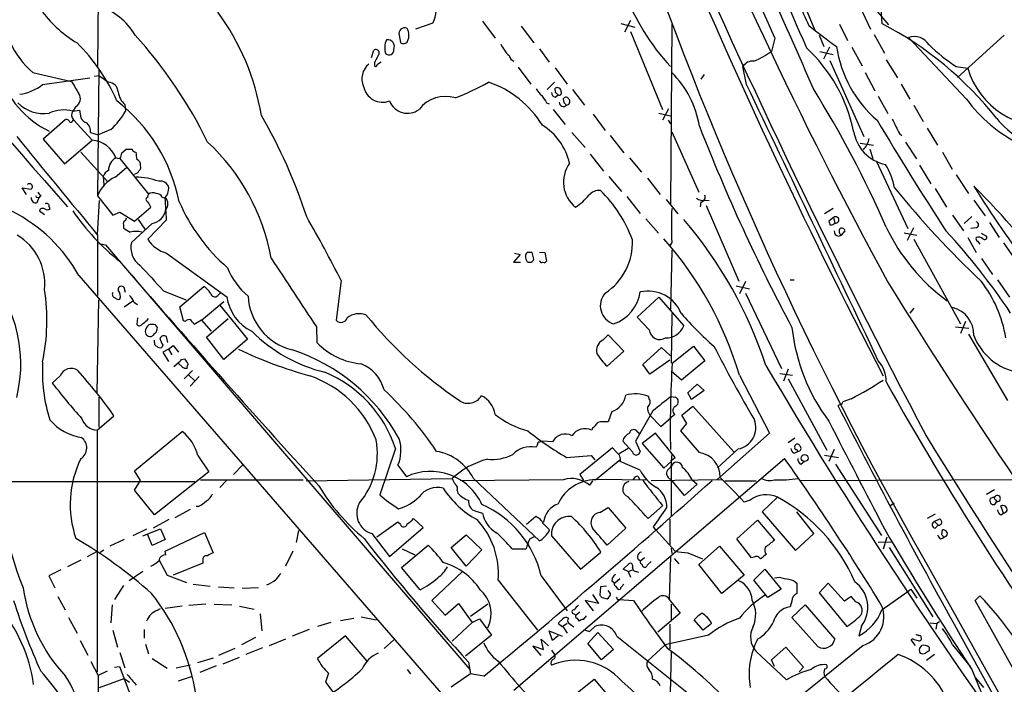
# Model space of a CAD drawing. Extents: x 4 to 10570, y -247751 to 181912.
# Drawn here: x 178 to 316, y 181322 to 181415 of the extents above; entities that cross this region are included whole.
import ezdxf

# ---------------------------------------------------------------- set-up
doc = ezdxf.new("R2010")
doc.units = 0
doc.header["$MEASUREMENT"] = 0
doc.layers.add('MAIN', color=5, linetype='CONTINUOUS')

msp = doc.modelspace()

# ---------------------------------------------------------------- linework, layer by layer
at = {"layer": 'MAIN'}
for p, q in [((275.1667, 181448.3235), (289.56, 181413.9488)), ((189.3147, 181445.6988), (189.0607, 181408.8688)), ((298.704, 181418.0975), (298.958, 181414.8802)), ((296.164, 181416.5735), (297.3493, 181414.1182)), ((298.1113, 181416.8275), (299.8893, 181414.7108)), ((236.0507, 181414.9648), (233.5953, 181414.1182)), ((242.9933, 181415.2188), (244.7713, 181412.8482)), ((262.382, 181414.8802), (264.3293, 181414.3722)), ((263.7367, 181415.3035), (262.89, 181413.6948)), ((269.494, 181414.7955), (269.3247, 181389.6495)), ((293.0313, 181414.7955), (294.132, 181412.5095)), ((248.412, 181414.5415), (250.19, 181412.1708)), ((263.7367, 181413.7795), (268.224, 181402.8575)), ((231.3093, 181413.2715), (231.4787, 181412.2555)), ((283.972, 181412.8482), (283.464, 181410.9855)), ((290.1527, 181413.2715), (290.83, 181411.6628)), ((297.8573, 181413.3562), (299.2967, 181410.7315)), ((310.8113, 181404.2968), (302.6833, 181412.9328)), ((316.0607, 181413.2715), (309.5413, 181407.3448)), ((227.4147, 181410.1388), (227.7533, 181411.1548)), ((250.952, 181411.3242), (252.3067, 181409.4615)), ((290.2373, 181410.9855), (292.1, 181410.5622)), ((291.592, 181411.5782), (290.7453, 181409.8848)), ((294.7247, 181411.5782), (296.164, 181408.9535)), ((227.838, 181409.3768), (227.838, 181408.9535)), ((228.2613, 181409.2075), (228.7693, 181409.5462)), ((291.6767, 181409.7155), (296.418, 181399.0475)), ((299.5507, 181409.8002), (301.1593, 181407.2602)), ((180.0013, 181408.0222), (185.42, 181406.7522)), ((189.23, 181408.4455), (189.0607, 181390.7502)), ((247.9887, 181408.7842), (249.7667, 181406.4135)), ((253.1533, 181408.6995), (254.8467, 181406.4135)), ((279.9927, 181406.3288), (279.4847, 181408.8688)), ((296.5873, 181408.0222), (297.942, 181405.4822)), ((309.372, 181408.8688), (310.9807, 181408.6148)), ((181.356, 181406.3288), (187.96, 181407.2602)), ((188.6373, 181407.5142), (189.23, 181407.5988)), ((189.23, 181407.5988), (190.5847, 181406.6675)), ((253.0687, 181406.6675), (252.0527, 181405.6515)), ((274.066, 181407.7682), (273.558, 181407.0908)), ((253.238, 181405.2282), (253.1533, 181405.8208)), ((255.6087, 181405.6515), (257.302, 181403.4502)), ((301.6673, 181406.4135), (302.8527, 181404.2968)), ((251.968, 181403.7888), (252.3067, 181403.6195)), ((253.1533, 181404.5508), (253.5767, 181404.8895)), ((254.4233, 181403.7888), (254.3387, 181404.3815)), ((298.45, 181404.7202), (299.8047, 181402.2648)), ((186.0127, 181403.2808), (185.5893, 181402.6035)), ((185.5893, 181402.6035), (186.5207, 181402.7728)), ((186.5207, 181402.7728), (186.69, 181401.6722)), ((192.8707, 181403.5348), (192.9553, 181402.6035)), ((252.8993, 181402.8575), (254.5927, 181400.7408)), ((269.0707, 181402.9422), (268.224, 181401.3335)), ((303.4453, 181403.4502), (304.7153, 181401.1642)), ((184.4887, 181401.4182), (181.4407, 181398.7088)), ((185.674, 181401.4182), (188.2987, 181398.5395)), ((258.4873, 181402.1802), (260.1807, 181399.8942)), ((267.716, 181402.3495), (269.494, 181401.9262)), ((268.986, 181401.3335), (269.3247, 181400.8255)), ((188.0447, 181399.6402), (189.1453, 181399.3015)), ((190.9233, 181400.0635), (189.1453, 181399.3015)), ((255.524, 181399.6402), (257.3867, 181397.5235)), ((269.494, 181399.7248), (273.304, 181391.2582)), ((305.308, 181400.2328), (306.7473, 181397.8622)), ((181.4407, 181398.7088), (184.404, 181395.2375)), ((184.404, 181395.2375), (188.2987, 181398.5395)), ((260.858, 181399.2168), (262.8053, 181396.7615)), ((301.4133, 181399.4708), (301.752, 181399.2168)), ((302.26, 181398.2855), (303.784, 181395.9148)), ((186.69, 181396.8462), (190.5, 181392.6975)), ((192.4473, 181396.7615), (193.04, 181397.2695)), ((295.91, 181398.1162), (297.7727, 181397.8622)), ((297.2647, 181397.2695), (297.688, 181395.9995)), ((307.4247, 181396.8462), (308.7793, 181394.4755)), ((191.6007, 181396.0842), (192.1933, 181395.9995)), ((192.1933, 181395.9995), (196.1727, 181391.0042)), ((258.064, 181396.5922), (259.9267, 181394.2215)), ((263.5673, 181396.0842), (265.2607, 181394.0522)), ((298.196, 181395.5762), (302.5987, 181386.1782)), ((191.516, 181393.3748), (193.1247, 181394.7295)), ((304.2073, 181395.0682), (305.816, 181392.4435)), ((189.8227, 181393.4595), (189.9073, 181392.2742)), ((260.6887, 181393.4595), (262.4667, 181391.3428)), ((266.1073, 181393.2055), (267.8853, 181390.9195)), ((309.372, 181393.7135), (311.0653, 181391.0888)), ((179.07, 181390.9195), (178.4773, 181391.8508)), ((178.4773, 181391.8508), (179.7473, 181391.6815)), ((306.4087, 181391.7662), (308.0173, 181389.1415)), ((180.594, 181390.5808), (180.848, 181390.4962)), ((180.594, 181389.8188), (180.848, 181390.4962)), ((181.102, 181390.8348), (180.848, 181390.4962)), ((189.0607, 181390.7502), (191.1773, 181388.0408)), ((189.0607, 181385.3315), (189.3147, 181390.0728)), ((196.088, 181390.5808), (196.1727, 181391.0042)), ((198.12, 181390.5808), (198.5433, 181390.4115)), ((263.2287, 181390.6655), (265.0913, 181388.2948)), ((268.732, 181390.2422), (270.3407, 181388.2102)), ((274.2353, 181390.1575), (274.7433, 181390.0728)), ((311.8273, 181390.1575), (313.436, 181387.9562)), ((181.0173, 181388.8875), (180.9327, 181388.6335)), ((180.9327, 181388.6335), (181.61, 181388.1255)), ((182.2873, 181389.2262), (182.372, 181388.8875)), ((194.2253, 181387.1942), (196.5113, 181389.1415)), ((273.558, 181389.9035), (273.4733, 181389.2262)), ((274.32, 181389.3955), (278.892, 181378.8122)), ((292.1, 181388.9722), (290.9147, 181388.2102)), ((191.1773, 181388.0408), (192.1933, 181388.4642)), ((192.1933, 181388.4642), (194.2253, 181387.1942)), ((193.04, 181387.6175), (192.9553, 181387.2788)), ((194.7333, 181387.4482), (195.6647, 181386.0935)), ((198.7127, 181387.3635), (196.088, 181384.6542)), ((265.8533, 181387.5328), (267.6313, 181385.5008)), ((292.1847, 181387.7022), (291.5073, 181387.1942)), ((292.1847, 181387.7022), (292.354, 181386.9402)), ((308.864, 181388.0408), (310.388, 181385.8395)), ((311.5733, 181387.8715), (310.4727, 181386.8555)), ((192.7013, 181386.6862), (192.7013, 181386.2628)), ((196.6807, 181386.8555), (193.802, 181384.2308)), ((293.2853, 181385.2468), (293.7933, 181385.8395)), ((303.3607, 181386.2628), (302.514, 181384.4848)), ((312.166, 181386.2628), (311.404, 181386.1782)), ((314.0287, 181387.0248), (315.3833, 181384.9082)), ((189.0607, 181385.2468), (189.0607, 181376.7802)), ((292.862, 181385.0775), (293.2853, 181385.2468)), ((302.0907, 181385.5855), (303.8687, 181385.2468)), ((303.4453, 181384.6542), (309.9647, 181372.8008)), ((310.9807, 181384.9082), (312.166, 181382.7915)), ((312.8433, 181385.5008), (313.6053, 181385.0775)), ((189.23, 181384.0615), (190.1613, 181383.8922)), ((190.1613, 181383.8922), (241.2153, 181324.3715)), ((269.494, 181384.2308), (269.24, 181383.7228)), ((269.494, 181383.1302), (269.3247, 181374.8328)), ((312.3353, 181384.4002), (312.674, 181383.9768)), ((315.976, 181384.1462), (317.5847, 181381.8602)), ((198.7127, 181382.7068), (206.3327, 181377.2035)), ((248.2427, 181382.5375), (247.3113, 181381.4368)), ((247.4807, 181382.7068), (248.2427, 181382.5375)), ((250.19, 181381.8602), (249.936, 181382.7915)), ((250.952, 181382.8762), (251.714, 181382.7915)), ((251.714, 181382.7915), (251.968, 181381.6062)), ((312.928, 181381.9448), (314.452, 181379.7435)), ((247.3113, 181381.4368), (248.3273, 181381.4368)), ((186.436, 181379.5742), (237.49, 181320.7308)), ((286.0887, 181378.9815), (286.6813, 181378.9815)), ((315.1293, 181378.9815), (316.8227, 181376.5262)), ((192.9553, 181377.2035), (192.786, 181377.8808)), ((200.5753, 181375.1715), (203.962, 181378.0502)), ((223.1813, 181378.8968), (222.504, 181373.3088)), ((278.5533, 181378.1348), (280.416, 181377.7115)), ((279.8233, 181378.7275), (278.9767, 181377.0342)), ((188.976, 181363.1488), (189.23, 181376.1875)), ((198.2893, 181377.4575), (201.422, 181376.1875)), ((205.9093, 181376.7802), (206.3327, 181377.2035)), ((206.3327, 181377.2035), (207.1793, 181376.6108)), ((264.668, 181373.7322), (267.716, 181376.5262)), ((267.716, 181376.5262), (271.1873, 181372.5468)), ((279.8233, 181377.1188), (284.9033, 181366.5355)), ((192.786, 181375.1715), (193.9713, 181376.0182)), ((194.1407, 181375.8488), (194.6487, 181375.5102)), ((201.0833, 181373.2242), (200.5753, 181375.1715)), ((203.6233, 181373.3088), (206.756, 181375.9335)), ((206.1633, 181375.4255), (210.058, 181370.6842)), ((303.4453, 181375.0022), (302.8527, 181374.3248)), ((194.6487, 181373.6475), (194.564, 181372.7162)), ((196.0033, 181373.3088), (196.1727, 181373.5628)), ((204.3007, 181370.9382), (207.3487, 181373.5628)), ((266.3613, 181371.9542), (264.668, 181373.7322)), ((269.494, 181374.2402), (269.4093, 181367.2975)), ((195.9187, 181372.2928), (195.7493, 181371.9542)), ((201.3373, 181373.1395), (201.0833, 181373.2242)), ((203.6233, 181373.3088), (202.6073, 181372.7162)), ((203.6233, 181373.3088), (204.978, 181371.7848)), ((219.71, 181372.3775), (219.7947, 181370.1762)), ((309.2873, 181372.3775), (311.15, 181372.2082)), ((310.642, 181373.1395), (309.9647, 181371.4462)), ((198.882, 181370.1762), (198.7127, 181371.0228)), ((206.756, 181367.8055), (204.3007, 181370.9382)), ((210.058, 181370.6842), (206.756, 181367.8055)), ((259.842, 181370.5148), (260.604, 181371.2768)), ((260.604, 181371.2768), (262.8053, 181368.9908)), ((311.0653, 181371.3615), (316.5687, 181362.0482)), ((197.0193, 181370.1762), (197.0193, 181370.5148)), ((198.2047, 181369.8375), (198.0353, 181369.4988)), ((198.9667, 181369.2448), (199.644, 181369.7528)), ((199.644, 181369.7528), (200.406, 181368.8215)), ((265.43, 181367.1282), (268.0547, 181369.4988)), ((268.0547, 181369.4988), (269.3247, 181368.3135)), ((269.5787, 181367.2975), (272.542, 181369.6682)), ((272.542, 181369.6682), (274.1507, 181367.6362)), ((198.9667, 181369.2448), (198.2047, 181368.8215)), ((198.2047, 181368.8215), (198.9667, 181367.5515)), ((198.9667, 181369.2448), (199.4747, 181368.4828)), ((200.8293, 181367.8055), (201.2527, 181367.8902)), ((262.8053, 181368.9908), (260.4347, 181366.8742)), ((200.3213, 181367.2975), (199.7287, 181366.7895)), ((200.914, 181366.7895), (200.3213, 181367.2975)), ((266.446, 181365.7735), (265.43, 181367.1282)), ((269.24, 181367.7208), (266.446, 181365.7735)), ((274.1507, 181367.6362), (270.8487, 181364.9268)), ((183.8113, 181365.5195), (182.7107, 181364.5035)), ((202.3533, 181366.2815), (201.168, 181365.0962)), ((201.8453, 181365.6042), (202.692, 181364.8422)), ((203.2847, 181365.4348), (202.0147, 181364.0802)), ((270.8487, 181364.9268), (269.4093, 181366.1968)), ((278.9767, 181365.6042), (283.21, 181357.4762)), ((284.6493, 181365.8582), (286.4273, 181365.6042)), ((285.8347, 181366.4508), (285.1573, 181364.7575)), ((271.78, 181363.1488), (273.05, 181364.3342)), ((273.05, 181364.3342), (274.066, 181363.4875)), ((285.8347, 181365.0962), (291.2533, 181355.1055)), ((189.23, 181362.5562), (189.23, 181358.3228)), ((266.3613, 181362.3022), (266.2767, 181362.6408)), ((269.4093, 181362.6408), (270.002, 181362.5562)), ((272.288, 181362.2175), (271.78, 181363.1488)), ((274.066, 181363.4875), (272.288, 181362.2175)), ((270.9333, 181360.0162), (272.4573, 181361.2862)), ((272.4573, 181361.2862), (278.2147, 181354.8515)), ((293.2853, 181361.5402), (292.7773, 181361.3708)), ((294.64, 181362.3022), (293.4547, 181361.8788)), ((188.976, 181357.8995), (191.3467, 181359.9315)), ((261.112, 181360.5242), (260.604, 181359.0848)), ((266.8693, 181360.6088), (264.414, 181356.3755)), ((266.446, 181360.0162), (267.97, 181358.4075)), ((267.97, 181358.4075), (269.4093, 181359.6775)), ((269.9173, 181360.1008), (269.4093, 181359.6775)), ((271.6107, 181358.8308), (270.9333, 181360.0162)), ((258.4027, 181358.2382), (258.318, 181357.8995)), ((270.764, 181357.8148), (271.6107, 181358.8308)), ((188.976, 181357.8995), (188.976, 181324.0328)), ((194.2253, 181352.2268), (200.914, 181357.7302)), ((264.668, 181357.7302), (265.0913, 181357.3915)), ((267.208, 181357.4762), (265.3453, 181356.0368)), ((270.002, 181354.0895), (267.208, 181357.4762)), ((273.3887, 181354.7668), (270.764, 181357.8148)), ((283.21, 181357.4762), (275.844, 181350.9568)), ((252.8147, 181356.2908), (251.46, 181356.3755)), ((263.9907, 181354.8515), (262.636, 181356.3755)), ((264.414, 181356.3755), (265.0913, 181354.9362)), ((265.3453, 181356.0368), (268.3933, 181352.5655)), ((286.766, 181356.7988), (285.8347, 181356.1215)), ((286.766, 181355.5288), (286.766, 181355.6982)), ((203.1153, 181354.3435), (204.6393, 181352.0575)), ((230.8013, 181355.3595), (228.6, 181348.8402)), ((254.762, 181354.0895), (258.2333, 181354.3435)), ((261.1967, 181355.4442), (256.6247, 181351.7188)), ((258.2333, 181354.3435), (258.7413, 181353.7508)), ((261.7047, 181354.8515), (261.1967, 181355.4442)), ((263.398, 181355.3595), (262.128, 181354.5975)), ((269.494, 181354.5975), (269.4093, 181353.4968)), ((269.4093, 181353.6662), (270.002, 181354.0895)), ((278.8073, 181355.2748), (275.9287, 181352.6502)), ((286.6813, 181354.6822), (287.1893, 181354.9362)), ((290.9147, 181354.4282), (292.862, 181354.0895)), ((292.2693, 181355.1902), (291.5073, 181353.4968)), ((208.1107, 181351.7188), (209.3807, 181352.9888)), ((231.14, 181352.9888), (232.3253, 181351.3802)), ((247.396, 181321.4928), (285.3267, 181353.9202)), ((258.826, 181350.9568), (262.2127, 181353.7508)), ((265.0913, 181352.3115), (262.2973, 181353.4968)), ((268.3933, 181352.5655), (269.4093, 181353.4968)), ((269.4093, 181352.7348), (269.4093, 181345.8768)), ((287.6127, 181353.1582), (288.036, 181353.4968)), ((292.4387, 181353.1582), (298.8733, 181343.1675)), ((195.072, 181350.8722), (194.2253, 181352.2268)), ((204.6393, 181352.0575), (197.0193, 181346.0462)), ((256.6247, 181351.7188), (257.1327, 181350.8722)), ((264.7527, 181351.4648), (265.0067, 181351.0415)), ((116.4167, 181350.7875), (202.692, 181350.7028)), ((194.2253, 181349.5175), (195.072, 181350.8722)), ((203.454, 181350.9568), (217.8473, 181350.9568)), ((207.0947, 181350.8722), (206.1633, 181349.8562)), ((218.2707, 181350.7875), (238.76, 181351.1262)), ((254.3387, 181350.9568), (239.8607, 181350.7875)), ((241.7233, 181351.1262), (250.952, 181342.4055)), ((258.4027, 181350.7875), (257.9793, 181350.1948)), ((258.9953, 181351.0415), (266.0227, 181350.9568)), ((276.5213, 181350.9568), (266.6153, 181350.7875)), ((271.272, 181348.7555), (269.5787, 181350.7875)), ((273.05, 181350.3642), (271.272, 181348.7555)), ((272.3727, 181350.9568), (273.05, 181350.3642)), ((276.9447, 181350.7875), (281.3473, 181350.7875)), ((287.528, 181350.8722), (339.09, 181351.0415)), ((197.0193, 181346.0462), (194.2253, 181349.5175)), ((239.4373, 181349.4328), (239.522, 181349.0942)), ((313.6053, 181348.9248), (314.706, 181349.6022)), ((314.7907, 181348.5862), (314.1133, 181348.3322)), ((203.2, 181347.2315), (202.8613, 181347.2315)), ((268.224, 181347.3162), (266.192, 181345.5382)), ((280.5007, 181348.0782), (279.654, 181347.8242)), ((284.3107, 181348.5015), (282.194, 181346.4695)), ((300.0587, 181347.3162), (300.6513, 181347.7395)), ((314.7907, 181347.4855), (315.0447, 181347.9088)), ((314.8753, 181348.1628), (315.0447, 181347.9088)), ((315.976, 181346.3002), (315.6373, 181347.3162)), ((202.0147, 181346.8082), (199.898, 181345.6228)), ((242.062, 181346.5542), (242.9933, 181346.3002)), ((259.4187, 181346.3848), (260.604, 181347.0622)), ((260.604, 181347.0622), (263.0593, 181344.1835)), ((282.194, 181346.4695), (286.8507, 181341.0508)), ((289.3907, 181343.4215), (287.02, 181346.4695)), ((306.4087, 181346.1308), (305.308, 181345.5382)), ((315.6373, 181346.0462), (315.976, 181346.3002)), ((199.0513, 181345.3688), (196.85, 181344.1835)), ((231.14, 181345.0302), (228.1767, 181342.9135)), ((231.4787, 181344.6915), (231.14, 181345.0302)), ((234.696, 181344.2682), (233.3413, 181345.5382)), ((250.444, 181345.7922), (249.174, 181344.6915)), ((269.24, 181345.4535), (269.24, 181341.8975)), ((278.638, 181342.6595), (281.5167, 181345.2842)), ((281.5167, 181345.2842), (283.8873, 181342.4902)), ((307.0013, 181345.4535), (306.324, 181345.1148)), ((306.324, 181345.1148), (306.832, 181344.6068)), ((306.4087, 181344.1835), (306.832, 181344.6068)), ((195.9187, 181344.0142), (193.9713, 181343.0828)), ((195.4107, 181343.0828), (197.866, 181344.0988)), ((196.6807, 181341.7282), (196.088, 181343.2522)), ((197.866, 181344.0988), (198.5433, 181342.5748)), ((198.5433, 181340.9662), (204.0467, 181343.5908)), ((204.0467, 181343.5908), (205.232, 181340.7122)), ((216.916, 181342.1515), (217.2547, 181343.8448)), ((227.4993, 181343.4215), (229.9547, 181340.2042)), ((229.9547, 181340.2042), (234.696, 181344.2682)), ((238.5907, 181341.4742), (240.7073, 181343.2522)), ((240.7073, 181343.2522), (242.9087, 181341.1355)), ((252.6453, 181343.0828), (256.7093, 181338.4262)), ((263.0593, 181344.1835), (260.4347, 181341.8128)), ((267.2927, 181343.9295), (266.954, 181344.3528)), ((267.2927, 181343.9295), (270.002, 181340.9662)), ((286.8507, 181341.0508), (289.3907, 181343.4215)), ((307.34, 181343.2522), (307.4247, 181343.9295)), ((192.786, 181342.5748), (190.754, 181341.6435)), ((198.5433, 181342.5748), (196.6807, 181341.7282)), ((231.648, 181338.6802), (235.3733, 181341.8128)), ((249.5973, 181342.6595), (250.2747, 181342.9982)), ((280.67, 181340.0348), (278.638, 181342.6595)), ((300.482, 181342.2362), (298.45, 181342.1515)), ((299.6353, 181342.9135), (299.1273, 181341.2202)), ((307.1707, 181342.6595), (307.594, 181342.8288)), ((307.848, 181342.9982), (307.594, 181342.8288)), ((187.6213, 181340.2042), (189.0607, 181340.9662)), ((189.3993, 181340.7968), (189.9073, 181341.1355)), ((198.628, 181340.4582), (198.5433, 181340.9662)), ((216.408, 181340.9662), (215.392, 181338.8495)), ((231.7327, 181341.3048), (233.5107, 181340.4582)), ((240.7073, 181338.8495), (238.5907, 181341.4742)), ((242.9087, 181341.1355), (240.7073, 181338.8495)), ((247.142, 181341.3048), (249.0893, 181341.3048)), ((256.7093, 181338.4262), (259.588, 181340.7968)), ((269.4093, 181341.3895), (269.494, 181340.6275)), ((271.78, 181340.7122), (273.812, 181339.8655)), ((273.304, 181339.1035), (276.1827, 181341.6435)), ((276.1827, 181341.6435), (279.654, 181337.5795)), ((299.974, 181341.4742), (306.07, 181331.7375)), ((186.69, 181339.6962), (184.8273, 181338.7648)), ((197.6967, 181339.6962), (198.7973, 181337.5795)), ((203.7927, 181339.2728), (199.644, 181337.5795)), ((203.7927, 181339.7808), (203.7927, 181339.2728)), ((262.7207, 181338.4262), (263.4827, 181339.1882)), ((265.684, 181340.0348), (265.176, 181339.6115)), ((265.2607, 181339.1882), (265.5147, 181338.7648)), ((266.1073, 181339.0188), (266.6153, 181339.5268)), ((269.3247, 181340.2042), (269.1553, 181334.1928)), ((269.8327, 181339.9502), (270.51, 181339.1882)), ((276.5213, 181335.0395), (273.304, 181339.1035)), ((281.0087, 181340.1195), (280.67, 181340.0348)), ((183.896, 181338.3415), (182.2027, 181337.4948)), ((195.4107, 181338.0875), (193.4633, 181336.8175)), ((198.7973, 181337.5795), (201.5067, 181336.5635)), ((234.2727, 181335.5475), (231.648, 181338.6802)), ((240.1993, 181338.0875), (235.8813, 181334.0235)), ((263.398, 181338.0875), (262.7207, 181338.4262)), ((263.398, 181338.0875), (263.9907, 181338.3415)), ((263.398, 181338.0875), (263.7367, 181337.3255)), ((264.5833, 181338.0875), (264.8373, 181338.0028)), ((279.654, 181337.5795), (276.5213, 181335.0395)), ((281.0087, 181336.9022), (282.5327, 181338.4262)), ((282.5327, 181338.4262), (284.8187, 181335.6322)), ((182.2027, 181337.4948), (183.0493, 181335.8015)), ((192.7013, 181336.1402), (191.4313, 181334.1928)), ((202.438, 181336.3095), (204.8087, 181336.0555)), ((245.1947, 181336.9022), (250.698, 181329.8748)), ((251.206, 181337.4948), (254.8467, 181332.5842)), ((261.112, 181336.8175), (261.5353, 181336.4788)), ((262.2127, 181337.0715), (261.5353, 181336.4788)), ((262.382, 181335.8862), (262.8053, 181336.3095)), ((282.956, 181334.4468), (281.0087, 181336.9022)), ((286.5967, 181336.8175), (287.02, 181336.4788)), ((287.02, 181336.4788), (287.02, 181335.0395)), ((291.4227, 181336.4788), (290.1527, 181335.1242)), ((293.7087, 181333.9388), (291.4227, 181336.4788)), ((306.324, 181337.2408), (316.992, 181318.1062)), ((205.994, 181335.9708), (208.1953, 181335.8015)), ((211.582, 181335.8015), (209.296, 181335.7168)), ((258.4027, 181334.8702), (259.2493, 181333.6002)), ((259.5033, 181335.9708), (259.4187, 181334.7855)), ((260.35, 181336.0555), (259.5033, 181335.9708)), ((260.9427, 181335.0395), (260.604, 181335.4628)), ((261.62, 181336.0555), (261.9587, 181335.6322)), ((284.8187, 181335.6322), (282.956, 181334.4468)), ((290.1527, 181335.1242), (294.0473, 181330.3828)), ((298.958, 181332.7535), (302.4293, 181335.2088)), ((302.4293, 181335.2088), (303.022, 181335.6322)), ((303.022, 181335.6322), (303.8687, 181334.3622)), ((183.4727, 181334.6162), (184.4887, 181332.7535)), ((191.0927, 181333.4308), (190.9233, 181330.8908)), ((204.216, 181333.5155), (201.8453, 181333.3462)), ((205.4013, 181333.5155), (207.8567, 181333.4308)), ((235.8813, 181334.0235), (237.744, 181331.9915)), ((237.744, 181331.9915), (239.6067, 181333.6002)), ((239.6067, 181333.6002), (241.554, 181330.9755)), ((243.7553, 181333.5155), (241.3, 181331.8222)), ((259.2493, 181333.6002), (257.3867, 181334.0235)), ((257.3867, 181334.0235), (258.4873, 181332.5842)), ((259.7573, 181334.4468), (260.4347, 181334.2775)), ((261.874, 181334.1928), (262.128, 181334.1928)), ((262.128, 181334.1928), (264.16, 181334.0235)), ((269.1553, 181334.1928), (270.6793, 181332.2455)), ((269.4093, 181333.5155), (269.4093, 181331.1448)), ((286.3427, 181333.9388), (286.0887, 181333.1768)), ((286.3427, 181331.6528), (288.2053, 181333.4308)), ((288.2053, 181333.4308), (292.354, 181328.6048)), ((294.64, 181334.6162), (293.7087, 181333.9388)), ((295.3173, 181333.8542), (294.64, 181334.6162)), ((311.9967, 181334.0235), (312.674, 181334.7008)), ((327.9987, 181305.4062), (311.9967, 181334.0235)), ((197.4427, 181332.6688), (197.866, 181332.9228)), ((200.914, 181333.2615), (198.5433, 181332.9228)), ((208.9573, 181333.2615), (210.9893, 181332.8382)), ((211.836, 181332.1608), (212.09, 181329.7902)), ((255.778, 181332.1608), (256.1167, 181331.9915)), ((256.6247, 181332.4148), (256.1167, 181331.9915)), ((270.6793, 181332.2455), (267.5467, 181329.6208)), ((184.9967, 181331.6528), (186.182, 181329.4515)), ((221.742, 181330.9755), (219.8793, 181330.3828)), ((223.0967, 181331.2295), (224.9593, 181331.5682)), ((225.9753, 181331.7375), (228.092, 181331.3142)), ((241.554, 181330.9755), (238.76, 181328.3508)), ((241.554, 181330.9755), (242.57, 181331.4835)), ((242.57, 181331.4835), (244.2633, 181329.1975)), ((254.254, 181331.4835), (253.6613, 181330.9755)), ((254.8467, 181330.8062), (254.254, 181330.3828)), ((256.2013, 181331.5682), (256.54, 181331.1448)), ((257.1327, 181331.3988), (257.556, 181331.9068)), ((269.24, 181330.7215), (269.24, 181327.2502)), ((273.8967, 181329.8748), (272.6267, 181331.3142)), ((275.082, 181330.8062), (273.8967, 181329.8748)), ((289.9833, 181327.5888), (286.3427, 181331.6528)), ((305.7313, 181330.8908), (306.6627, 181330.8062)), ((306.6627, 181330.8062), (306.4933, 181330.0442)), ((307.0013, 181331.0602), (306.6627, 181330.8062)), ((191.1773, 181329.8748), (191.8547, 181327.5042)), ((195.58, 181329.9595), (195.58, 181328.7742)), ((218.694, 181329.9595), (216.3233, 181329.0282)), ((252.8147, 181328.4355), (252.3067, 181329.7902)), ((252.3067, 181329.7902), (254.1693, 181329.0282)), ((254.0847, 181330.3828), (254.254, 181330.3828)), ((254.254, 181330.3828), (254.8467, 181329.4515)), ((257.1327, 181329.9595), (257.9793, 181329.7055)), ((257.7253, 181328.0122), (259.1647, 181329.5362)), ((257.9793, 181329.7055), (258.7413, 181330.3828)), ((259.1647, 181329.5362), (261.366, 181327.1655)), ((296.0793, 181330.4675), (295.7407, 181329.1128)), ((186.6053, 181328.4355), (187.706, 181326.4035)), ((195.7493, 181327.9275), (196.1727, 181326.5728)), ((211.1587, 181328.8588), (209.2113, 181327.8428)), ((215.392, 181328.6048), (213.106, 181327.6735)), ((223.774, 181329.1128), (219.8793, 181325.8955)), ((226.822, 181325.5568), (223.774, 181329.1128)), ((230.5473, 181328.5202), (229.1927, 181327.3348)), ((244.2633, 181329.1975), (240.6227, 181326.2342)), ((251.5447, 181327.1655), (251.206, 181328.6048)), ((251.206, 181328.6048), (252.222, 181327.6735)), ((253.5767, 181329.1128), (252.8147, 181328.4355)), ((259.6727, 181325.7262), (257.7253, 181328.0122)), ((261.7893, 181329.0282), (279.9927, 181314.5502)), ((274.6587, 181329.1975), (268.5627, 181327.8428)), ((303.276, 181328.6895), (303.022, 181328.5202)), ((303.022, 181328.5202), (303.6147, 181327.7582)), ((310.2187, 181328.6895), (314.452, 181320.9848)), ((192.1933, 181326.7422), (192.8707, 181324.6255)), ((208.28, 181327.3348), (205.994, 181326.3188)), ((212.1747, 181327.4195), (209.804, 181326.4882)), ((251.206, 181326.3188), (250.0207, 181327.6735)), ((250.0207, 181327.6735), (251.5447, 181327.1655)), ((252.6453, 181327.0808), (253.0687, 181326.4882)), ((261.366, 181327.1655), (259.6727, 181325.7262)), ((296.3333, 181327.7582), (263.0593, 181300.7495)), ((268.5627, 181327.8428), (266.1073, 181325.5568)), ((269.4093, 181326.8268), (269.1553, 181316.8362)), ((281.3473, 181326.9115), (285.5807, 181322.9322)), ((283.464, 181325.7262), (285.496, 181327.5042)), ((285.496, 181327.5042), (287.9513, 181324.7102)), ((304.2073, 181327.2502), (304.546, 181327.7582)), ((306.324, 181326.4882), (305.2233, 181325.6415)), ((305.562, 181327.5042), (305.562, 181326.9962)), ((308.864, 181327.8428), (311.3193, 181324.7948)), ((188.1293, 181325.4722), (189.1453, 181323.5248)), ((196.6807, 181325.8955), (198.7973, 181324.5408)), ((205.232, 181325.9802), (203.0307, 181325.3028)), ((208.8727, 181326.0648), (206.5867, 181325.1335)), ((241.046, 181325.3875), (241.3, 181323.7788)), ((283.8873, 181324.7948), (283.464, 181325.7262)), ((190.4153, 181324.1175), (189.1453, 181323.5248)), ((191.4313, 181324.7102), (192.1087, 181324.7948)), ((192.1087, 181324.7948), (194.31, 181319.1222)), ((202.0147, 181324.9642), (200.0673, 181324.5408)), ((205.6553, 181324.8795), (203.3693, 181323.9482)), ((221.4033, 181323.8635), (220.98, 181322.5935)), ((232.41, 181324.3715), (232.918, 181323.7788)), ((243.1627, 181323.4402), (241.3, 181323.7788)), ((287.9513, 181324.7102), (287.3587, 181324.0328)), ((311.5733, 181324.3715), (312.928, 181321.0695)), ((189.3147, 181321.8315), (192.786, 181323.1015)), ((192.786, 181323.1015), (193.548, 181322.5935)), ((200.406, 181322.7628), (202.3533, 181323.4402)), ((220.98, 181322.5935), (221.996, 181321.2388)), ((256.032, 181320.9002), (258.6567, 181323.0168)), ((258.6567, 181323.0168), (260.35, 181320.9848)), ((312.0813, 181323.1862), (313.182, 181321.8315))]:
    msp.add_line(p, q, dxfattribs=at)
msp.add_circle((288.121, 181353.9965), 0.4909, dxfattribs=at)
for centre, radius, start, end in [((1217.057, 182300.2028), 1376.7267, 218.1816377, 221.4294603), ((849.7954, 181678.9691), 626.6464, 201.5712576, 208.6370584), ((1233.0442, 181842.5648), 1041.8226, 202.3512827, 204.3598508), ((-281.9557, 181160.7943), 621.593, 23.2155399, 25.9188089), ((1048.8444, 181755.0868), 844.8896, 202.5521292, 207.4572487), ((1269.0376, 181865.8817), 1089.9182, 203.5081185, 207.8250161), ((4666.0409, 183325.2461), 4777.6993, 203.3839731, 203.6131572), ((768.01, 181603.4844), 532.9537, 199.600314, 209.971051), ((232.1332, 181416.9334), 4.3843, 333.319815, 64.528508), ((367.8579, 181451.7379), 87.4136, 200.544929, 205.122354), ((292.7719, 181430.5515), 31.9361, 200.661855, 222.760976), ((187.216, 181416.7264), 11.3055, 176.051989, 230.345489), ((195.3649, 181427.2899), 17.6893, 217.632834, 238.726726), ((186.4041, 181408.5962), 9.1848, 30.598732, 72.081105), ((178.663, 181396.4943), 33.7956, 9.394511, 36.272814), ((276.0638, 181370.7935), 49.6768, 38.307911, 62.557172), ((232.0713, 181413.487), 0.7919, 64.67757, 195.791349), ((230.8048, 181413.2353), 1.8742, 334.376963, 31.078573), ((331.3202, 181466.5821), 67.192, 230.646228, 234.82028), ((167.8978, 181393.6155), 26.0502, 23.59555, 45.421629), ((146.657, 181370.0273), 64.3496, 26.048749, 42.223151), ((231.6687, 181411.5258), 2.3896, 153.441383, 201.583234), ((229.6916, 181411.6561), 0.9517, 334.040732, 99.696892), ((231.9266, 181412.701), 0.6317, 224.846083, 334.071813), ((303.4877, 181410.6257), 2.4433, 31.899243, 109.221764), ((228.0497, 181410.7738), 0.4827, 307.87186, 127.88123), ((229.8878, 181411.1459), 0.6661, 228.530046, 8.077795), ((250.6603, 181414.5383), 5.7203, 206.32585, 226.444292), ((276.818, 181420.1285), 11.3033, 291.76197, 306.013212), ((273.4594, 181395.3548), 21.9755, 11.695576, 47.256052), ((309.2213, 181414.0643), 16.786, 188.225294, 229.324883), ((321.1475, 181427.4935), 22.035, 224.98382, 237.696806), ((482.0918, 181282.8849), 283.981, 153.320357, 153.54954), ((247.629, 181410.5199), 0.9191, 187.948497, 255.315136), ((280.8815, 181407.9802), 1.6555, 85.593331, 147.536771), ((228.698, 181407.1539), 2.6169, 128.302826, 204.353534), ((228.0074, 181409.151), 0.2602, 229.379598, 12.545532), ((259.989, 181398.3353), 13.5713, 9.121743, 45.543031), ((322.0615, 181411.9893), 11.5832, 196.937368, 276.768614), ((188.2978, 181412.1523), 13.7284, 198.251103, 244.035582), ((609.2776, 181659.9053), 493.7021, 210.848174, 211.077357), ((190.486, 181405.2142), 1.4566, 3.881318, 86.114757), ((224.6359, 181441.2664), 39.5712, 291.569266, 299.03244), ((239.2431, 181393.1767), 14.2525, 31.653828, 71.183799), ((177.1317, 181411.864), 6.963, 278.315364, 307.349797), ((194.9241, 181405.7434), 3.0157, 188.209097, 227.085495), ((228.9933, 181406.5978), 2.7299, 191.045261, 290.620405), ((253.2393, 181407.1764), 3.0695, 207.982668, 230.592127), ((253.4562, 181405.3071), 0.8147, 185.557346, 248.173778), ((253.4659, 181405.3821), 0.5387, 352.607119, 125.472146), ((168.7324, 181320.3839), 119.7487, 44.885409, 45.114591), ((253.7461, 181405.1434), 0.3052, 236.289107, 33.710893), ((-9383.9637, 176772.6275), 10717.4269, 25.38773562, 25.61691819), ((161.8214, 181326.321), 150.2416, 23.548995, 31.947795), ((181.4334, 181407.1906), 4.9158, 223.789224, 280.003254), ((185.405, 181404.3649), 1.2428, 299.273122, 33.941969), ((177.1099, 181385.2419), 23.841, 11.275621, 52.05449), ((232.4774, 181405.0197), 2.7052, 201.168587, 306.941907), ((237.7732, 181400.0937), 4.5942, 72.12586, 143.016613), ((505.6522, 181573.637), 305.2934, 213.57418, 213.803342), ((254.3386, 181403.865), 0.5927, 179.17823, 315.587839), ((254.6939, 181404.1073), 0.4487, 24.977557, 142.333315), ((169.9302, 181318.932), 119.7487, 44.893901, 45.12305), ((254.6948, 181403.9681), 0.5223, 277.393095, 39.000738), ((327.1251, 181416.1343), 20.156, 215.965114, 243.913709), ((184.2864, 181397.9517), 4.8308, 74.353231, 114.445035), ((186.2613, 181402.0558), 0.8669, 140.818941, 227.351506), ((184.1312, 181407.58), 10.1307, 312.101767, 330.578442), ((184.6686, 181400.9314), 0.519, 16.58081, 110.282109), ((185.2338, 181401.5281), 0.4537, 261.405541, 345.982133), ((187.8469, 181402.2503), 1.2933, 206.551182, 256.121711), ((186.5358, 181399.8469), 1.523, 352.199761, 48.913523), ((149.8041, 181365.713), 72.0175, 17.848796, 30.265898), ((670.351, 181622.3616), 432.7698, 210.7124, 213.129344), ((808.9249, 181654.4966), 567.9843, 206.450464, 206.679638), ((324.187, 181408.8957), 11.7043, 218.638249, 260.430884), ((246.8239, 181393.3775), 8.5846, 13.093118, 57.982095), ((517.6567, 181495.6451), 262.1487, 201.284155, 208.069562), ((300.555, 181400.6926), 5.6458, 188.999006, 258.878744), ((3633.5664, 184228.4999), 4466.3976, 219.3086469, 219.5378295), ((187.9982, 181394.6874), 3.8638, 21.192843, 85.539424), ((184.63, 181376.8766), 29.1885, 10.168233, 47.178192), ((294.673, 181399.1891), 2.538, 310.857176, 351.032772), ((193.4634, 181608.9693), 211.7002, 269.885409, 270.114564), ((194.5111, 181397.5024), 0.6664, 200.455419, 259.941222), ((448.4751, 181438.6625), 257.4985, 189.345902, 189.575088), ((192.6552, 181394.3023), 2.0705, 120.61637, 179.892078), ((190.9252, 181396.8455), 1.5244, 326.291169, 356.841227), ((194.2599, 181395.072), 0.8169, 353.780636, 68.145192), ((191.4165, 181392.7914), 1.7282, 118.771866, 157.25721), ((194.1198, 181394.6445), 0.8529, 277.105851, 336.630278), ((194.4795, 181394.7718), 0.6292, 312.268789, 19.661787), ((258.8589, 181392.6771), 4.5268, 144.245003, 231.355808), ((291.295, 181390.1149), 9.5993, 10.418506, 31.656263), ((193.4707, 181389.0854), 4.7138, 114.49898, 159.318194), ((194.3139, 181383.9061), 9.469, 69.616402, 89.511085), ((197.8488, 181391.5703), 1.2348, 13.130257, 101.056047), ((179.5033, 181392.0276), 0.4235, 305.183781, 128.5584), ((196.6132, 181391.9926), 2.4422, 322.2137, 356.671425), ((259.3764, 181389.565), 1.9514, 86.271278, 139.403801), ((246.6084, 181378.2561), 18.4933, 19.961454, 45.791324), ((406.8019, 181478.2002), 136.7706, 219.149409, 226.60851), ((421.9909, 181460.0853), 129.4502, 211.678186, 224.252071), ((234.2247, 181313.9175), 110.1609, 35.929163, 45.215038), ((180.3768, 181390.4152), 0.6347, 172.667837, 290.010871), ((180.5094, 181390.6655), 0.1198, 135, 314.966157), ((181.3986, 181391.5546), 0.7785, 202.378134, 247.605454), ((196.1868, 181390.2421), 0.3527, 106.262153, 253.733298), ((196.8076, 181389.9458), 1.2342, 67.832221, 120.958184), ((197.1889, 181389.9885), 1.1035, 32.461635, 85.613639), ((197.647, 181389.6025), 1.2657, 320.813474, 44.916777), ((-48.3392, 181375.1617), 247.353, 2.827519, 3.534639), ((251.034, 181396.5107), 8.9042, 304.146231, 320.398833), ((273.8543, 181391.5547), 1.4482, 232.129874, 285.253037), ((273.5439, 181390.5667), 0.6634, 271.217957, 23.837087), ((181.356, 181388.2526), 0.7196, 61.921424, 118.078576), ((181.864, 181389.26), 0.4247, 355.434687, 113.492649), ((182.0334, 181389.5222), 0.7194, 241.913927, 298.079046), ((212.331, 181406.9047), 32.3876, 214.342745, 231.362985), ((194.8859, 181388.7371), 1.675, 13.971531, 44.136456), ((196.2031, 181389.2804), 2.4715, 281.142166, 348.857834), ((224.1054, 181400.1353), 25.736, 203.426167, 229.126611), ((1454.793, 181386.6015), 1185.3014, 179.8854037, 180.1145915), ((166.9921, 181368.7162), 22.2702, 29.180173, 62.941808), ((193.0258, 181386.8979), 0.3874, 100.48609, 213.119959), ((60.6917, 181296.4431), 182.2127, 26.905053, 30.08621), ((225.2743, 181348.1656), 60.4245, 18.120671, 40.549891), ((418.5919, 181429.2902), 133.8752, 198.327138, 198.556321), ((292.4777, 181387.3675), 0.4448, 253.854685, 131.199254), ((194.5503, 181388.1407), 2.6354, 225.444287, 249.623856), ((291.8293, 181387.3092), 0.6414, 256.236736, 324.882851), ((293.0102, 181385.8043), 0.7417, 177.279935, 258.474956), ((293.5209, 181385.7707), 0.5745, 134.816632, 245.786353), ((293.3276, 181385.7549), 0.4733, 10.296185, 116.559637), ((324.5042, 181398.3014), 27.669, 205.596613, 233.643989), ((240.9789, 181323.8418), 91.2498, 33.589549, 42.798987), ((312.0708, 181386.6862), 0.4339, 282.672011, 77.325092), ((173.655, 181378.4118), 7.9936, 354.364294, 58.765808), ((194.437, 181381.9872), 3.7698, 77.68105, 102.31895), ((199.9968, 181387.18), 4.6539, 212.869856, 253.98307), ((255.5691, 181384.1765), 8.4308, 303.161163, 2.67181), ((230.6235, 181351.3541), 50.4093, 16.420694, 41.473443), ((312.5048, 181384.7389), 0.3787, 153.44848, 243.414653), ((312.4622, 181383.8921), 1.0584, 53.126854, 106.25176), ((313.3513, 181384.9082), 0.3053, 213.700477, 33.684862), ((196.8077, 181383.5111), 3.0907, 166.534335, 233.9132), ((2629.5339, 182964.7027), 2888.382, 213.2261147, 213.4552976), ((249.5547, 181382.326), 0.5516, 122.451277, 184.418621), ((250.5268, 181382.3675), 1.5244, 183.158773, 213.708832), ((249.5973, 181213.4916), 169.3002, 89.885375, 90.114591), ((249.5878, 181382.0662), 0.6364, 238.860225, 341.115258), ((251.2907, 181381.7332), 0.3413, 187.135426, 299.734472), ((158.8078, 181367.1998), 19.4898, 345.959692, 46.203266), ((1374.3, 182402.1835), 1561.7792, 220.8038087, 222.3484463), ((1085.6145, 182204.7133), 1213.1357, 222.7643057, 222.9934947), ((216.5663, 181384.3733), 10.0106, 201.682266, 230.0826), ((251.6293, 181381.7755), 0.3787, 243.441716, 333.441716), ((153.4893, 181373.2466), 28.4598, 348.282486, 8.85349), ((192.407, 181377.6006), 0.4713, 36.476035, 187.117477), ((190.7961, 181376.6532), 1.4482, 344.746963, 37.870126), ((201.8869, 181375.044), 3.6528, 34.610633, 55.383712), ((950.0588, 181779.6913), 763.9832, 211.6644837, 216.971078), ((298.7684, 181367.9366), 17.7871, 9.438545, 37.69307), ((191.6497, 181376.9572), 0.5327, 152.463356, 255.465545), ((191.9816, 181376.8647), 0.6292, 222.268789, 289.661787), ((191.6716, 181374.9319), 2.6338, 20.372473, 44.567756), ((205.4762, 181377.1742), 0.5855, 185.429199, 317.706563), ((213.3259, 181377.3706), 6.1934, 187.04676, 244.408902), ((218.3117, 181377.0935), 8.1787, 182.789289, 255.929265), ((262.1571, 181375.3396), 2.6593, 138.005741, 252.692762), ((259.5035, 181378.137), 5.6519, 289.240578, 351.362666), ((266.153, 181372.332), 5.0686, 22.115437, 102.090967), ((307.9201, 181371.294), 3.9085, 358.507527, 76.02491), ((201.8876, 181372.7585), 0.6694, 71.562344, 145.303222), ((33.0123, 181246.0429), 211.6804, 36.75666, 36.985821), ((223.1692, 181373.9137), 0.8991, 222.281834, 342.778268), ((225.7213, 181371.4968), 2.7373, 70.10738, 128.214245), ((274.4212, 181413.0389), 61.6469, 219.206527, 235.806183), ((303.9412, 181402.7607), 43.6868, 220.756138, 229.243862), ((194.9192, 181372.9904), 0.4487, 217.666685, 335.010871), ((68.6947, 181542.3398), 211.6104, 306.756622, 306.985859), ((196.5214, 181372.1055), 0.6311, 75.380272, 162.736416), ((196.84, 181372.1055), 0.6311, 17.263584, 104.619728), ((195.9181, 181372.3777), 1.527, 326.315136, 356.812677), ((268.744, 181373.4602), 2.6085, 267.875489, 339.502313), ((313.1998, 181375.2843), 27.0232, 186.355739, 216.607707), ((196.4337, 181371.7426), 0.7164, 162.81965, 297.570074), ((197.4851, 181370.8109), 0.7785, 112.378134, 157.605454), ((198.3422, 181370.5466), 0.6034, 52.115855, 158.389053), ((200.0888, 181371.256), 2.3584, 191.922191, 216.975336), ((226.1218, 181387.3209), 21.9254, 225.120108, 256.20929), ((267.8358, 181372.0924), 1.481, 185.354501, 303.225462), ((319.491, 181374.1065), 8.1991, 200.82047, 260.18062), ((197.4681, 181370.1085), 0.4539, 171.421795, 255.960695), ((197.8237, 181370.0917), 0.6295, 222.282873, 289.640967), ((226.8212, 181376.904), 9.7281, 223.755912, 265.01156), ((260.6444, 181369.0263), 1.691, 118.327605, 192.781288), ((459.9337, 181464.2749), 207.3535, 207.145907, 210.402636), ((392.0065, 181494.5091), 228.9527, 213.575483, 213.804666), ((236.5329, 181428.3931), 65.3322, 244.869971, 254.231421), ((208.0958, 181344.0084), 26.4633, 28.693885, 71.886367), ((268.2251, 181374.6526), 11.0088, 213.028362, 224.955838), ((203.5745, 181366.1166), 22.2595, 176.522459, 197.727511), ((185.3503, 181364.8974), 1.66, 56.49182, 157.990283), ((73.5753, 181494.5515), 179.6055, 314.885409, 315.114591), ((201.3796, 181367.2127), 0.6292, 222.268789, 289.661787), ((202.0571, 181366.7471), 0.4828, 127.873943, 195.239505), ((224.0211, 181362.2437), 5.3396, 14.406847, 68.531754), ((414.6965, 181358.1967), 145.4029, 176.411498, 181.184791), ((875.4818, 181715.6514), 687.7314, 210.4654444, 216.1216961), ((295.1408, 181364.7209), 4.4102, 359.375084, 41.379026), ((136.6831, 181321.4076), 66.8745, 35.174077, 42.145567), ((213.8338, 181351.0683), 15.2738, 21.011521, 71.11012), ((214.1149, 181349.7982), 17.5887, 18.432374, 67.325434), ((252.6951, 181418.4052), 88.3358, 217.603318, 221.815957), ((267.4562, 181413.9269), 58.3444, 297.769755, 302.876512), ((683.2609, 181578.6106), 439.321, 209.141872, 216.053333), ((195.4554, 181327.3369), 49.5096, 33.879856, 47.044573), ((240.9854, 181363.8027), 2.1309, 235.420992, 329.634792), ((241.3812, 181359.6203), 3.424, 8.067154, 65.078536), ((260.1918, 181363.2804), 2.9058, 288.462385, 350.687763), ((264.4057, 181357.7437), 5.2423, 69.090001, 104.882135), ((776.1633, 180726.5948), 813.2368, 128.5452223, 128.7743942), ((269.7031, 181361.8984), 0.7225, 302.070954, 65.563264), ((267.9551, 181361.0885), 1.8513, 176.500503, 215.395925), ((265.6989, 181361.8754), 0.788, 301.216895, 32.794642), ((270.3392, 181360.6453), 0.6888, 111.50331, 232.230069), ((1114.4599, 181778.8928), 921.6761, 206.9365131, 209.2395096), ((378.0199, 181319.3595), 94.6529, 153.306795, 153.535978), ((252.5896, 181370.0225), 12.6319, 231.761889, 255.108406), ((187.9381, 181364.1447), 7.3538, 220.808088, 260.897352), ((189.0996, 181360.259), 2.3628, 198.527736, 267.00136), ((257.091, 181360.3119), 2.4537, 302.315026, 327.684974), ((260.2228, 181353.2849), 5.8124, 86.239628, 100.488677), ((278.2285, 181358.2753), 3.0558, 280.918315, 20.366442), ((4063.0896, 183298.9906), 4241.1955, 207.2179161, 207.4470981), ((185.7712, 181355.4293), 1.7668, 301.334715, 55.391602), ((196.9348, 181352.7351), 6.3863, 14.58698, 51.458448), ((278.028, 181393.7351), 45.9682, 231.390355, 239.59348), ((254.5872, 181355.3772), 1.9941, 61.978895, 152.732055), ((257.3682, 181355.8787), 2.2329, 64.825918, 145.683634), ((264.1414, 181356.0461), 1.541, 111.872523, 167.657508), ((264.1685, 181357.383), 0.6084, 34.802974, 171.187964), ((1045.6099, 181812.0713), 869.0583, 211.5659083, 216.5603958), ((213.0987, 181350.4236), 37.4265, 172.160074, 202.997314), ((217.384, 181354.6392), 10.8762, 320.046107, 10.090741), ((226.2618, 181355.077), 5.3064, 336.825796, 17.970916), ((249.7623, 181352.0854), 3.5102, 78.801786, 136.248926), ((249.8085, 181356.2699), 0.9763, 310.61339, 356.258927), ((293.439, 181186.9954), 174.5046, 103.919653, 104.148876), ((286.9353, 181355.4018), 0.2116, 143.124688, 270), ((287.1046, 181355.5994), 0.3527, 16.262153, 163.733298), ((287.2009, 181355.3557), 0.4196, 268.416063, 54.711536), ((235.3834, 181347.9377), 7.0965, 26.699008, 80.466931), ((244.3189, 181360.106), 6.3039, 264.09813, 297.469077), ((261.0631, 181353.7639), 1.2628, 347.788624, 59.462678), ((264.5339, 181354.9855), 0.5596, 193.857412, 354.94555), ((272.894, 181351.4273), 3.3759, 357.762504, 81.573715), ((286.9838, 181355.4383), 0.8143, 185.553068, 248.194671), ((286.893, 181354.8939), 0.2993, 8.124688, 81.875312), ((199.8983, 181347.5112), 14.6811, 154.11617, 198.947618), ((246.3248, 181343.2198), 10.9425, 104.037132, 133.73513), ((268.3652, 181353.2851), 1.1114, 298.838799, 20.052252), ((270.2089, 181352.6031), 0.8104, 3.33159, 170.646939), ((-0.9715, 181150.1845), 351.3899, 31.399896, 35.436439), ((287.8, 181353.7609), 0.6311, 165.380272, 252.736416), ((235.6967, 181344.2148), 7.9189, 24.394674, 115.197504), ((264.8313, 181350.6544), 0.8142, 95.539741, 158.198591), ((270.1099, 181354.7642), 5.5859, 206.045775, 239.71211), ((269.6903, 181351.869), 0.9047, 150.714701, 246.16355), ((267.8863, 181348.7563), 4.997, 26.127135, 51.191743), ((244.4886, 181364.759), 28.4938, 210.937651, 230.589528), ((240.3876, 181351.5318), 1.6774, 193.993164, 224.113543), ((238.6896, 181349.7292), 0.8043, 338.375849, 52.135637), ((-414.4992, 182123.0974), 1035.3602, 309.4348971, 311.7676935), ((258.8409, 181345.1721), 5.7847, 90.14758, 155.508419), ((255.4818, 181347.3402), 3.7929, 48.817201, 107.540201), ((263.7237, 181349.6332), 1.0965, 102.697718, 252.720165), ((1155.8329, 182047.5987), 1130.595, 218.0426306, 218.2718119), ((265.4413, 181347.1179), 3.3759, 359.054605, 56.74112), ((231.1143, 181303.8552), 65.4933, 42.171412, 46.41507), ((283.1959, 181353.1156), 2.2668, 241.356861, 287.758731), ((284.6867, 181367.6416), 16.7039, 267.25695, 278.616553), ((203.3617, 181349.6366), 1.8925, 299.747134, 340.648803), ((243.3129, 181365.9277), 22.5489, 229.270466, 237.582225), ((229.6777, 181352.816), 6.1219, 284.637333, 316.295908), ((236.6726, 181346.6762), 3.2015, 75.207156, 143.37314), ((248.5772, 181356.9571), 13.2121, 212.94722, 241.294328), ((242.2304, 181351.5058), 3.6265, 221.682348, 250.937517), ((-497.2072, 180648.5601), 1033.7102, 42.3958594, 42.6250416), ((282.7359, 181345.318), 3.5517, 63.679517, 129.000428), ((314.9389, 181348.3957), 0.2414, 127.88123, 254.726148), ((315.1385, 181348.3303), 0.4318, 257.453922, 143.655567), ((201.6019, 181350.716), 3.8335, 294.637661, 314.749525), ((228.2912, 181346.2441), 2.9316, 151.236214, 254.328168), ((242.3922, 181347.875), 1.3614, 171.416379, 255.963757), ((237.1048, 181334.2245), 14.4755, 13.057007, 66.362599), ((254.5422, 181344.715), 3.014, 108.68322, 173.997163), ((272.9063, 181327.1938), 24.1677, 23.029152, 61.843226), ((314.6637, 181348.0782), 0.6062, 155.2275, 282.094097), ((315.8913, 181346.7658), 0.6062, 347.905903, 114.7725), ((246.9272, 181347.0097), 3.9974, 190.223695, 238.792147), ((255.1181, 181343.3281), 2.4849, 82.573264, 185.665166), ((259.6111, 181344.9609), 1.4369, 97.695304, 212.754393), ((-409.4762, 181811.3905), 821.9988, 325.3770637, 325.6062426), ((315.9398, 181346.8023), 0.8143, 185.553068, 248.194671), ((315.8917, 181346.9771), 0.6821, 277.09897, 330.266579), ((231.9359, 181344.827), 0.4768, 196.508202, 353.88407), ((230.9709, 181347.4851), 3.0674, 297.979423, 320.602432), ((234.0629, 181337.7579), 11.1646, 355.604325, 42.976519), ((249.7744, 181343.9625), 1.9484, 24.685385, 69.899313), ((40.2805, 181132.6904), 299.3542, 44.882025, 45.111194), ((240.33, 181329.0234), 22.5717, 31.439577, 47.979995), ((306.4595, 181344.6576), 0.4769, 106.508201, 263.88407), ((306.9167, 181345.0301), 0.4317, 258.684862, 78.700477), ((230.5957, 181327.0445), 21.8434, 40.756152, 49.243848), ((250.3451, 181344.7057), 2.1885, 308.719095, 339.226395), ((-333.2459, 180835.007), 780.5823, 40.4863067, 40.7154936), ((632.9061, 181538.0254), 385.8792, 210.169367, 213.619899), ((307.848, 181343.5909), 1.1516, 197.103826, 233.975919), ((307.0439, 181342.7867), 0.5517, 4.376403, 57.539959), ((307.5093, 181343.2522), 0.6826, 29.738635, 97.11981), ((307.6786, 181343.4215), 0.456, 291.810744, 21.79441), ((151.916, 181284.7874), 67.2427, 48.359158, 59.531176), ((435.5941, 181504.4252), 264.3926, 217.699386, 222.62258), ((219.8083, 181326.2543), 22.0076, 36.540664, 44.988034), ((260.8634, 181337.6622), 12.3247, 156.079379, 162.809294), ((250.1486, 181344.2246), 1.9886, 293.828505, 321.923362), ((537.257, 181024.4764), 406.6067, 128.545226, 128.774404), ((198.6301, 181339.4228), 1.0354, 90.116207, 169.499656), ((204.2855, 181339.8292), 0.4952, 68.127696, 185.609274), ((205.6372, 181339.0856), 1.6763, 103.988163, 134.129898), ((265.2924, 181340.1989), 0.5987, 93.034918, 258.791396), ((272.4697, 181351.8903), 11.1994, 257.270815, 266.469269), ((451.6906, 181128.5263), 271.0711, 128.542738, 128.771917), ((283.2485, 181341.1079), 0.7298, 149.872412, 230.744289), ((194.9132, 181342.334), 3.8335, 294.637661, 314.749525), ((234.9509, 181330.5101), 9.2045, 33.180075, 73.987142), ((263.6943, 181338.8918), 0.3642, 324.476953, 125.523047), ((265.3241, 181339.421), 0.2413, 127.862488, 254.765709), ((265.7264, 181339.0893), 0.3874, 236.880041, 349.51391), ((281.3605, 181339.5749), 0.6483, 26.632244, 122.861599), ((426.0661, 181168.0481), 271.1024, 141.223963, 141.45313), ((234.2003, 181340.8518), 4.4078, 304.99202, 331.739566), ((262.0011, 181336.8598), 0.8901, 115.350156, 182.723862), ((264.5691, 181338.6659), 0.5786, 178.583743, 271.406357), ((210.5845, 181341.3021), 5.5266, 293.263524, 308.664342), ((229.0523, 181345.7439), 11.4551, 297.111748, 312.072387), ((261.6834, 181336.2883), 0.2413, 127.862488, 254.765709), ((277.6594, 181333.9751), 3.0982, 2.462241, 66.556148), ((284.493, 181335.1763), 2.0705, 66.255267, 107.010157), ((284.7352, 181330.812), 6.2874, 72.778348, 84.601787), ((292.6817, 181333.1161), 4.3079, 322.061793, 55.075207), ((201.0177, 181338.9258), 22.5881, 187.950418, 223.280029), ((172.6433, 181316.0254), 30.5821, 8.850742, 38.443202), ((239.7253, 181332.1625), 4.4766, 334.190529, 49.126884), ((344.2754, 181419.2786), 119.7487, 224.876984, 225.106133), ((260.1042, 181335.0482), 0.8386, 293.211151, 359.405539), ((262.1281, 181335.8297), 0.2602, 229.379598, 12.545532), ((289.4828, 181323.3482), 13.3397, 120.975248, 141.960281), ((287.5854, 181333.9328), 1.2428, 117.061954, 179.723367), ((259.1904, 181359.8372), 85.8702, 197.494422, 204.58061), ((346.4943, 181376.7021), 94.6976, 206.443722, 206.672824), ((406.0451, 181429.5743), 171.0595, 213.957818, 216.704206), ((283.0998, 181313.1992), 26.2818, 126.055054, 132.746936), ((268.2996, 181333.7575), 0.9601, 26.962728, 134.113792), ((276.9875, 181332.0705), 4.283, 336.793681, 28.409209), ((294.9434, 181332.6637), 1.2478, 327.405199, 72.564075), ((276.1769, 181299.6891), 50.5753, 27.03613, 43.810008), ((159.4931, 181319.5458), 20.7703, 7.494238, 41.326679), ((198.3098, 181330.2777), 2.5435, 109.93249, 160.06751), ((255.8204, 181332.4572), 0.2993, 81.875312, 261.859073), ((257.1752, 181332.0338), 1.4969, 118.746399, 151.262153), ((275.9719, 181328.4769), 4.3864, 120.778273, 139.696373), ((272.2832, 181329.5291), 3.0764, 24.527342, 62.003873), ((286.6001, 181330.2488), 2.9723, 99.907258, 165.848278), ((292.6022, 181335.1283), 6.785, 297.552649, 339.512151), ((295.023, 181331.7607), 4.2115, 288.126915, 20.876737), ((253.8306, 181330.8485), 0.2116, 143.124688, 270.027065), ((253.7884, 181330.3405), 0.2993, 8.124688, 81.875312), ((254.6894, 181331.0361), 0.6243, 58.458631, 134.22122), ((255.4648, 181331.2324), 0.5605, 143.195522, 229.492942), ((128.4334, 181161.2192), 211.6704, 53.014174, 53.243346), ((256.2648, 181331.801), 0.2413, 127.862488, 254.742799), ((257.1914, 181330.4433), 0.9573, 93.51548, 132.879217), ((284.1596, 181317.0104), 15.4529, 109.596858, 127.939502), ((278.6989, 181333.4286), 5.5865, 300.291135, 333.952791), ((286.5215, 181341.4761), 13.4052, 304.153341, 314.965546), ((259.6756, 181328.3787), 2.2112, 17.081202, 114.994665), ((283.4873, 181328.9339), 2.9445, 150.522785, 223.381657), ((294.9359, 181320.6696), 15.6667, 27.24921, 37.140821), ((248.4241, 181330.2231), 5.6748, 202.005209, 235.314106), ((291.1682, 181323.6942), 10.8289, 153.0334, 189.904812), ((290.8092, 181328.9356), 1.5798, 238.482068, 347.913349), ((304.1229, 181329.9601), 1.527, 236.315136, 266.812677), ((303.8263, 181328.7315), 0.483, 52.140624, 105.244715), ((304.2074, 181328.6894), 0.3052, 236.289107, 33.710893), ((304.2497, 181328.9294), 0.2231, 341.548806, 124.701651), ((229.9972, 181322.805), 4.1914, 113.200206, 156.799794), ((252.758, 181326.206), 0.4197, 289.674027, 42.247978), ((2312.5148, 178856.0983), 3185.5983, 129.1507981, 129.9685382), ((222.6756, 181265.6467), 77.0859, 44.7164, 53.15411), ((297.3036, 181315.3943), 11.7729, 22.418942, 70.445665), ((305.1395, 181327.081), 0.9474, 169.712462, 206.551529), ((304.673, 181327.4616), 0.8898, 244.647392, 295.352608), ((304.7575, 181326.4451), 1.33, 52.779434, 99.15), ((389.9752, 181199.8385), 152.6259, 123.578058, 123.807262), ((225.58, 181328.5835), 6.3026, 205.244864, 228.494575), ((322.3438, 181387.2508), 98.7833, 218.648359, 224.286679), ((253.1957, 181325.2605), 0.625, 118.307585, 208.295169), ((256.0483, 181317.1369), 8.535, 41.235435, 113.497495), ((267.0812, 181325.0912), 1.0795, 154.44857, 221.81559), ((149.2928, 181295.6614), 42.6799, 28.572897, 41.815405), ((201.2939, 181351.2183), 36.5208, 301.676827, 312.879224), ((705.5906, 180645.5294), 821.9416, 124.3933018, 124.6224869), ((265.2755, 181323.2235), 1.5233, 352.201293, 48.907489), ((292.0471, 181312.2423), 12.4935, 103.870736, 121.170056), ((290.8876, 181322.281), 2.782, 84.200878, 131.285315), ((292.3526, 181323.9482), 1.525, 160.542042, 199.457958), ((290.9609, 181324.7871), 0.3342, 262.051788, 51.549055), ((173.3764, 181315.8849), 13.5075, 11.657328, 34.010183), ((19768.1889, 181242.0416), 19579.2132, 179.76155033, 179.9907334), ((574.8194, 181640.4114), 495.9194, 219.690968, 219.920166), ((210.1531, 181262.2641), 79.98, 42.283091, 49.149825), ((266.4559, 181321.5122), 1.5401, 21.854604, 77.672951), ((313.3986, 181342.0743), 29.202, 219.651099, 238.821832)]:
    msp.add_arc(centre, radius, start, end, dxfattribs=at)

doc.saveas('drawing.dxf')
